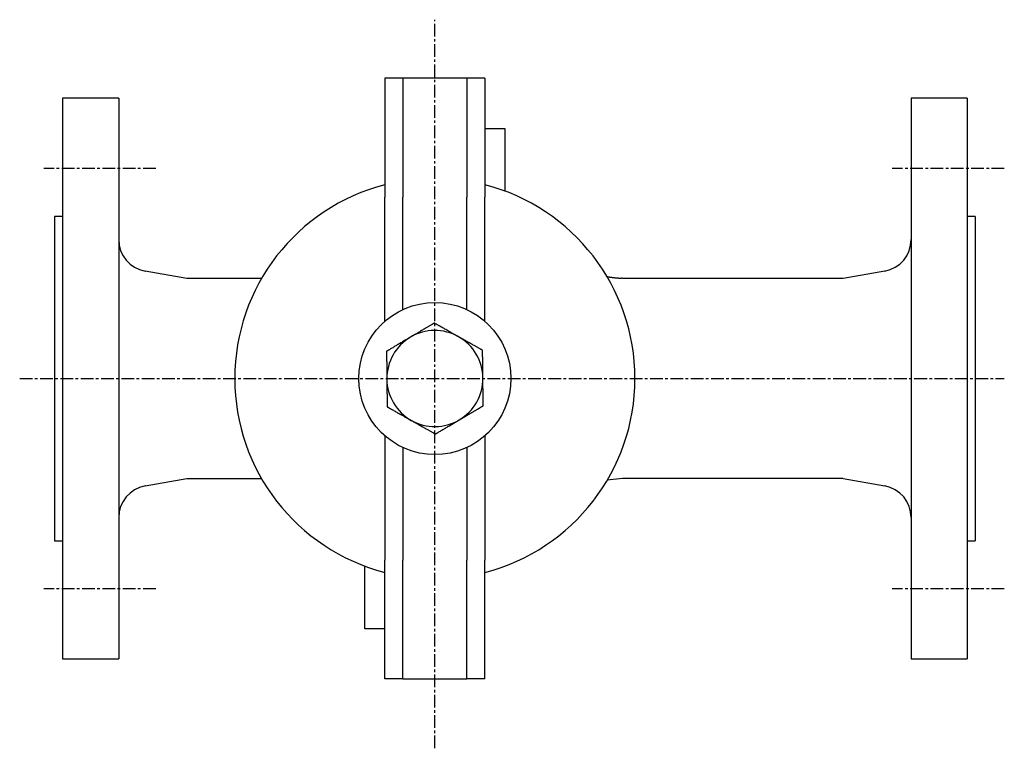
# Model space of a CAD drawing. Extents: x 68 to 627, y 16 to 518.
# Drawn here: x 68 to 315, y 336 to 518 of the extents above; entities that cross this region are included whole.
import ezdxf

# ---------------------------------------------------------------- set-up
doc = ezdxf.new("R2010")
doc.units = 0
doc.linetypes.add('EXLTYPE2', pattern=[5.08, 3.175, -0.635, 0.635, -0.635])
doc.layers.get('0').update_dxf_attribs({"linetype": 'CONTINUOUS'})

msp = doc.modelspace()

# ---------------------------------------------------------------- linework, layer by layer
at = {"color": 1, "linetype": 'EXLTYPE2'}
for p, q in [((172.23, 336.5), (172.23, 518.5)), ((102.5, 481.36), (74.5, 481.36)), ((314.5, 481.36), (286.5, 481.36)), ((68.5, 428.86), (314.5, 428.86)), ((102.5, 376.36), (74.5, 376.36)), ((314.5, 376.36), (286.5, 376.36))]:
    msp.add_line(p, q, dxfattribs=at)
at = {"color": 3, "linetype": 'CONTINUOUS'}
for p, q in [((164.23, 503.86), (159.73, 503.86)), ((159.73, 503.86), (159.73, 474.21)), ((180.23, 503.86), (164.23, 503.86)), ((164.23, 503.86), (164.23, 474.21)), ((180.23, 503.86), (180.23, 474.21)), ((184.73, 503.86), (180.23, 503.86)), ((184.73, 503.86), (184.73, 474.21)), ((93.23, 498.86), (79.23, 498.86)), ((79.23, 498.86), (79.23, 428.86)), ((93.23, 498.86), (93.23, 428.86)), ((305.23, 498.86), (291.23, 498.86)), ((291.23, 498.86), (291.23, 428.86)), ((305.23, 498.86), (305.23, 428.86)), ((184.73, 491.36), (189.73, 491.36)), ((189.73, 491.36), (189.73, 475.7)), ((159.73, 443.17), (159.73, 474.21)), ((164.23, 446.09), (164.23, 474.21)), ((180.23, 446.09), (180.23, 474.21)), ((184.73, 443.17), (184.73, 474.21)), ((79.23, 469.36), (77.23, 469.36)), ((77.23, 469.36), (77.23, 428.86)), ((307.23, 469.36), (305.23, 469.36)), ((307.23, 469.36), (307.23, 428.86)), ((110.23, 453.86), (99.84, 455.69)), ((284.62, 455.69), (274.23, 453.86)), ((128.93, 453.86), (110.23, 453.86)), ((274.23, 453.86), (219.13, 453.86)), ((77.23, 428.86), (77.23, 388.36)), ((79.23, 428.86), (79.23, 358.86)), ((93.23, 428.86), (93.23, 358.86)), ((291.23, 428.86), (291.23, 358.86)), ((305.23, 428.86), (305.23, 358.86)), ((307.23, 428.86), (307.23, 388.36)), ((159.73, 414.55), (159.73, 383.51)), ((184.73, 414.55), (184.73, 383.51)), ((164.23, 411.63), (164.23, 383.51)), ((180.23, 411.63), (180.23, 383.51)), ((99.84, 402.03), (110.23, 403.86)), ((110.23, 403.86), (128.93, 403.86)), ((219.13, 403.86), (215.28, 403.47)), ((274.23, 403.86), (219.13, 403.86)), ((274.23, 403.86), (284.62, 402.03)), ((77.23, 388.36), (79.23, 388.36)), ((305.23, 388.36), (307.23, 388.36)), ((154.73, 366.36), (154.73, 382.02)), ((159.73, 353.86), (159.73, 383.51)), ((164.23, 353.86), (164.23, 383.51)), ((180.23, 353.86), (180.23, 383.51)), ((184.73, 353.86), (184.73, 383.51)), ((159.73, 366.36), (154.73, 366.36)), ((79.23, 358.86), (93.23, 358.86)), ((291.23, 358.86), (305.23, 358.86)), ((164.23, 353.86), (159.73, 353.86)), ((164.23, 353.86), (180.23, 353.86)), ((184.73, 353.86), (180.23, 353.86))]:
    msp.add_line(p, q, dxfattribs=at)
at = {"color": 3, "linetype": 'CONTINUOUS', "flags": 128}
for points in [[(218.99, 453.9), (218.99, 453.9), (218.99, 453.9), (218.99, 453.9), (218.99, 453.9), (218.99, 453.9), (218.98, 453.9), (218.98, 453.9), (218.97, 453.9), (218.97, 453.9), (218.96, 453.9), (218.96, 453.9), (218.92, 453.9), (218.88, 453.9), (218.84, 453.89), (218.79, 453.89), (218.73, 453.89), (218.67, 453.89), (218.61, 453.89), (218.54, 453.89), (218.48, 453.89), (218.41, 453.89), (218.34, 453.89), (218.21, 453.89), (218.08, 453.9), (217.94, 453.91), (217.81, 453.92), (217.67, 453.93), (217.53, 453.94), (217.39, 453.95), (217.25, 453.96), (217.11, 453.98), (216.97, 454), (216.83, 454.01), (216.7, 454.03), (216.58, 454.05), (216.46, 454.07), (216.33, 454.09), (216.21, 454.11), (216.09, 454.12), (215.97, 454.14), (215.85, 454.16), (215.74, 454.18), (215.63, 454.2), (215.51, 454.22), (215.46, 454.23), (215.41, 454.24), (215.36, 454.25), (215.31, 454.26), (215.27, 454.27), (215.23, 454.27), (215.19, 454.28), (215.17, 454.28), (215.15, 454.29), (215.13, 454.29), (215.13, 454.29)], [(172.09, 442.72), (172.08, 442.71), (172.06, 442.69), (172.01, 442.67), (171.96, 442.64), (171.89, 442.6), (171.81, 442.55), (171.73, 442.5), (171.64, 442.45), (171.54, 442.39), (171.44, 442.33), (171.35, 442.28), (171.2, 442.19), (171.06, 442.1), (170.91, 442.02), (170.77, 441.94), (170.63, 441.85), (170.49, 441.77), (170.35, 441.69), (170.21, 441.6), (170.06, 441.52), (169.92, 441.43), (169.77, 441.34), (169.56, 441.22), (169.34, 441.09), (169.12, 440.96), (168.9, 440.83), (168.68, 440.7), (168.46, 440.57), (168.24, 440.44), (168.03, 440.32), (167.82, 440.19), (167.62, 440.07), (167.43, 439.96), (167.33, 439.9), (167.24, 439.85), (167.15, 439.8), (167.06, 439.75), (166.98, 439.7), (166.89, 439.64), (166.81, 439.59), (166.72, 439.54), (166.63, 439.49), (166.55, 439.44), (166.46, 439.39), (166.42, 439.36), (166.37, 439.34), (166.33, 439.31), (166.29, 439.29), (166.25, 439.27), (166.22, 439.25), (166.19, 439.23), (166.16, 439.21), (166.14, 439.2), (166.13, 439.19), (166.13, 439.19)], [(178.13, 439.31), (178.12, 439.31), (178.1, 439.32), (178.07, 439.34), (178.03, 439.36), (177.99, 439.39), (177.93, 439.42), (177.87, 439.46), (177.8, 439.49), (177.73, 439.53), (177.66, 439.57), (177.59, 439.61), (177.44, 439.7), (177.28, 439.79), (177.13, 439.87), (176.97, 439.96), (176.81, 440.05), (176.65, 440.14), (176.49, 440.23), (176.33, 440.33), (176.16, 440.42), (175.99, 440.51), (175.82, 440.61), (175.61, 440.73), (175.39, 440.85), (175.18, 440.98), (174.96, 441.1), (174.74, 441.22), (174.52, 441.34), (174.31, 441.47), (174.09, 441.59), (173.88, 441.7), (173.68, 441.82), (173.48, 441.93), (173.36, 442), (173.24, 442.07), (173.13, 442.13), (173.02, 442.19), (172.91, 442.25), (172.8, 442.31), (172.7, 442.37), (172.6, 442.43), (172.5, 442.48), (172.41, 442.54), (172.31, 442.59), (172.28, 442.61), (172.25, 442.62), (172.22, 442.64), (172.2, 442.66), (172.17, 442.67), (172.15, 442.68), (172.13, 442.69), (172.11, 442.7), (172.1, 442.71), (172.09, 442.71), (172.09, 442.72)], [(166.13, 439.19), (166.13, 439.19), (166.12, 439.19), (166.12, 439.19), (166.12, 439.19), (166.12, 439.19), (166.11, 439.19), (166.11, 439.18), (166.1, 439.18), (166.1, 439.18), (166.09, 439.17), (166.09, 439.17), (166.04, 439.14), (165.99, 439.11), (165.92, 439.07), (165.85, 439.03), (165.77, 438.98), (165.69, 438.93), (165.6, 438.88), (165.5, 438.82), (165.4, 438.77), (165.3, 438.71), (165.2, 438.64), (165, 438.53), (164.79, 438.41), (164.58, 438.28), (164.37, 438.16), (164.16, 438.03), (163.94, 437.9), (163.72, 437.77), (163.5, 437.64), (163.28, 437.51), (163.06, 437.38), (162.84, 437.25), (162.65, 437.14), (162.45, 437.02), (162.26, 436.91), (162.07, 436.8), (161.88, 436.68), (161.69, 436.57), (161.51, 436.46), (161.32, 436.36), (161.14, 436.25), (160.97, 436.14), (160.79, 436.04), (160.7, 435.99), (160.62, 435.94), (160.54, 435.89), (160.46, 435.85), (160.39, 435.8), (160.32, 435.77), (160.27, 435.73), (160.22, 435.71), (160.19, 435.69), (160.17, 435.67), (160.16, 435.67)], [(184.16, 435.91), (184.15, 435.91), (184.14, 435.92), (184.11, 435.93), (184.07, 435.96), (184.03, 435.98), (183.98, 436.01), (183.92, 436.04), (183.86, 436.08), (183.79, 436.11), (183.72, 436.15), (183.65, 436.19), (183.51, 436.27), (183.37, 436.35), (183.23, 436.43), (183.08, 436.51), (182.94, 436.6), (182.79, 436.68), (182.64, 436.76), (182.49, 436.85), (182.34, 436.93), (182.18, 437.02), (182.03, 437.11), (181.81, 437.23), (181.6, 437.35), (181.38, 437.48), (181.16, 437.6), (180.94, 437.73), (180.71, 437.85), (180.5, 437.97), (180.28, 438.1), (180.06, 438.22), (179.85, 438.34), (179.65, 438.45), (179.52, 438.52), (179.4, 438.59), (179.28, 438.66), (179.16, 438.73), (179.04, 438.8), (178.93, 438.86), (178.81, 438.92), (178.7, 438.98), (178.6, 439.04), (178.49, 439.1), (178.39, 439.16), (178.36, 439.18), (178.32, 439.2), (178.28, 439.22), (178.25, 439.24), (178.22, 439.26), (178.19, 439.27), (178.17, 439.29), (178.15, 439.3), (178.14, 439.3), (178.13, 439.31), (178.13, 439.31)], [(160.16, 435.67), (160.16, 435.66), (160.16, 435.63), (160.16, 435.59), (160.16, 435.54), (160.16, 435.47), (160.16, 435.39), (160.16, 435.31), (160.17, 435.21), (160.17, 435.11), (160.17, 435.01), (160.17, 434.9), (160.17, 434.68), (160.17, 434.45), (160.17, 434.23), (160.18, 433.99), (160.18, 433.76), (160.18, 433.52), (160.18, 433.28), (160.19, 433.03), (160.19, 432.79), (160.19, 432.54), (160.19, 432.29), (160.2, 432.04), (160.2, 431.78), (160.2, 431.53), (160.2, 431.27), (160.21, 431.02), (160.21, 430.77), (160.21, 430.52), (160.21, 430.27), (160.22, 430.03), (160.22, 429.8), (160.22, 429.56), (160.22, 429.45), (160.22, 429.34), (160.22, 429.23), (160.23, 429.13), (160.23, 429.04), (160.23, 428.95), (160.23, 428.88), (160.23, 428.82), (160.23, 428.78), (160.23, 428.75), (160.23, 428.74)], [(184.23, 428.98), (184.23, 428.98), (184.23, 428.98), (184.23, 428.98), (184.23, 428.98), (184.23, 428.99), (184.23, 428.99), (184.23, 429), (184.23, 429), (184.23, 429.01), (184.23, 429.01), (184.23, 429.02), (184.23, 429.07), (184.23, 429.14), (184.23, 429.21), (184.22, 429.3), (184.22, 429.39), (184.22, 429.49), (184.22, 429.59), (184.22, 429.7), (184.22, 429.82), (184.22, 429.93), (184.22, 430.06), (184.21, 430.29), (184.21, 430.53), (184.21, 430.77), (184.21, 431.02), (184.21, 431.26), (184.2, 431.52), (184.2, 431.77), (184.2, 432.03), (184.2, 432.28), (184.19, 432.54), (184.19, 432.79), (184.19, 433.02), (184.19, 433.24), (184.18, 433.47), (184.18, 433.69), (184.18, 433.91), (184.18, 434.13), (184.17, 434.34), (184.17, 434.55), (184.17, 434.76), (184.17, 434.97), (184.17, 435.17), (184.17, 435.28), (184.16, 435.38), (184.16, 435.47), (184.16, 435.56), (184.16, 435.64), (184.16, 435.72), (184.16, 435.78), (184.16, 435.83), (184.16, 435.87), (184.16, 435.9), (184.16, 435.91)], [(160.23, 428.74), (160.23, 428.74), (160.23, 428.74), (160.23, 428.74), (160.23, 428.73), (160.23, 428.73), (160.23, 428.73), (160.23, 428.72), (160.23, 428.72), (160.23, 428.71), (160.23, 428.71), (160.23, 428.7), (160.23, 428.65), (160.23, 428.58), (160.23, 428.51), (160.23, 428.42), (160.23, 428.33), (160.23, 428.23), (160.23, 428.13), (160.24, 428.02), (160.24, 427.9), (160.24, 427.78), (160.24, 427.66), (160.24, 427.43), (160.24, 427.19), (160.25, 426.95), (160.25, 426.7), (160.25, 426.45), (160.25, 426.2), (160.26, 425.95), (160.26, 425.69), (160.26, 425.44), (160.26, 425.18), (160.27, 424.93), (160.27, 424.7), (160.27, 424.48), (160.27, 424.25), (160.28, 424.03), (160.28, 423.81), (160.28, 423.59), (160.28, 423.38), (160.28, 423.16), (160.29, 422.96), (160.29, 422.75), (160.29, 422.54), (160.29, 422.44), (160.29, 422.34), (160.29, 422.25), (160.29, 422.16), (160.29, 422.08), (160.3, 422), (160.3, 421.94), (160.3, 421.89), (160.3, 421.85), (160.3, 421.82), (160.3, 421.81)], [(184.3, 422.05), (184.3, 422.06), (184.3, 422.09), (184.3, 422.13), (184.29, 422.18), (184.29, 422.25), (184.29, 422.33), (184.29, 422.41), (184.29, 422.51), (184.29, 422.61), (184.29, 422.71), (184.29, 422.82), (184.29, 423.04), (184.28, 423.27), (184.28, 423.49), (184.28, 423.73), (184.28, 423.96), (184.27, 424.2), (184.27, 424.44), (184.27, 424.69), (184.27, 424.93), (184.27, 425.18), (184.26, 425.43), (184.26, 425.68), (184.26, 425.94), (184.26, 426.19), (184.25, 426.45), (184.25, 426.7), (184.25, 426.95), (184.25, 427.2), (184.24, 427.45), (184.24, 427.69), (184.24, 427.92), (184.24, 428.16), (184.23, 428.27), (184.23, 428.38), (184.23, 428.49), (184.23, 428.59), (184.23, 428.68), (184.23, 428.77), (184.23, 428.84), (184.23, 428.9), (184.23, 428.94), (184.23, 428.97), (184.23, 428.98)], [(160.3, 421.81), (160.3, 421.81), (160.31, 421.81), (160.32, 421.8), (160.34, 421.79), (160.35, 421.78), (160.38, 421.77), (160.4, 421.75), (160.43, 421.74), (160.46, 421.72), (160.49, 421.71), (160.52, 421.69), (160.61, 421.64), (160.71, 421.58), (160.8, 421.53), (160.9, 421.47), (161.01, 421.41), (161.11, 421.36), (161.22, 421.29), (161.33, 421.23), (161.44, 421.17), (161.55, 421.11), (161.67, 421.04), (161.87, 420.93), (162.08, 420.81), (162.29, 420.69), (162.5, 420.57), (162.71, 420.45), (162.93, 420.33), (163.15, 420.2), (163.37, 420.08), (163.59, 419.96), (163.8, 419.84), (164.02, 419.72), (164.19, 419.62), (164.35, 419.53), (164.52, 419.43), (164.68, 419.34), (164.84, 419.25), (165, 419.16), (165.16, 419.07), (165.32, 418.98), (165.47, 418.89), (165.63, 418.81), (165.78, 418.72), (165.86, 418.68), (165.93, 418.63), (166, 418.59), (166.07, 418.56), (166.13, 418.52), (166.19, 418.49), (166.24, 418.46), (166.28, 418.44), (166.31, 418.42), (166.32, 418.41), (166.33, 418.41)], [(178.33, 418.53), (178.33, 418.53), (178.33, 418.53), (178.33, 418.53), (178.34, 418.53), (178.34, 418.53), (178.35, 418.54), (178.35, 418.54), (178.36, 418.54), (178.37, 418.55), (178.37, 418.55), (178.38, 418.56), (178.42, 418.58), (178.47, 418.61), (178.53, 418.64), (178.59, 418.68), (178.66, 418.72), (178.72, 418.76), (178.8, 418.8), (178.87, 418.85), (178.95, 418.89), (179.02, 418.94), (179.1, 418.98), (179.21, 419.05), (179.32, 419.11), (179.42, 419.17), (179.53, 419.23), (179.63, 419.3), (179.73, 419.36), (179.84, 419.42), (179.94, 419.48), (180.04, 419.54), (180.15, 419.6), (180.25, 419.66), (180.36, 419.73), (180.48, 419.8), (180.6, 419.87), (180.71, 419.93), (180.83, 420), (180.95, 420.07), (181.06, 420.14), (181.18, 420.21), (181.3, 420.28), (181.42, 420.35), (181.53, 420.42), (181.65, 420.49), (181.78, 420.56), (181.9, 420.63), (182.02, 420.71), (182.14, 420.78), (182.26, 420.85), (182.38, 420.92), (182.5, 420.99), (182.62, 421.06), (182.74, 421.13), (182.86, 421.2), (182.94, 421.25), (183.03, 421.3), (183.11, 421.35), (183.2, 421.4), (183.28, 421.45), (183.37, 421.5), (183.46, 421.55), (183.54, 421.61), (183.63, 421.66), (183.72, 421.71), (183.82, 421.77), (183.88, 421.8), (183.94, 421.84), (184, 421.88), (184.06, 421.91), (184.12, 421.94), (184.17, 421.97), (184.21, 422), (184.25, 422.02), (184.27, 422.04), (184.29, 422.05), (184.3, 422.05)], [(166.33, 418.41), (166.33, 418.41), (166.34, 418.4), (166.36, 418.39), (166.38, 418.38), (166.4, 418.37), (166.43, 418.35), (166.46, 418.34), (166.49, 418.32), (166.53, 418.3), (166.56, 418.28), (166.6, 418.26), (166.7, 418.2), (166.8, 418.14), (166.91, 418.08), (167.02, 418.02), (167.13, 417.96), (167.24, 417.9), (167.36, 417.83), (167.47, 417.76), (167.59, 417.7), (167.72, 417.63), (167.84, 417.56), (168.05, 417.44), (168.26, 417.32), (168.47, 417.2), (168.69, 417.08), (168.91, 416.95), (169.13, 416.83), (169.35, 416.7), (169.57, 416.58), (169.79, 416.46), (170.01, 416.33), (170.22, 416.21), (170.38, 416.13), (170.53, 416.04), (170.69, 415.95), (170.84, 415.87), (170.99, 415.78), (171.13, 415.7), (171.28, 415.62), (171.42, 415.54), (171.57, 415.45), (171.71, 415.37), (171.85, 415.29), (171.92, 415.25), (171.99, 415.22), (172.06, 415.18), (172.12, 415.14), (172.18, 415.11), (172.23, 415.08), (172.28, 415.05), (172.31, 415.03), (172.34, 415.02), (172.36, 415.01), (172.36, 415)], [(172.36, 415), (172.37, 415.01), (172.39, 415.02), (172.43, 415.04), (172.48, 415.07), (172.54, 415.1), (172.6, 415.14), (172.68, 415.19), (172.76, 415.24), (172.84, 415.29), (172.93, 415.34), (173.03, 415.4), (173.22, 415.51), (173.41, 415.62), (173.61, 415.74), (173.81, 415.86), (174.01, 415.98), (174.22, 416.1), (174.43, 416.22), (174.64, 416.35), (174.85, 416.47), (175.06, 416.6), (175.27, 416.72), (175.49, 416.85), (175.71, 416.98), (175.93, 417.11), (176.15, 417.24), (176.37, 417.37), (176.59, 417.5), (176.8, 417.62), (177.01, 417.75), (177.22, 417.87), (177.42, 417.99), (177.62, 418.11), (177.72, 418.17), (177.82, 418.22), (177.91, 418.28), (178, 418.33), (178.08, 418.38), (178.15, 418.42), (178.21, 418.46), (178.26, 418.49), (178.3, 418.51), (178.32, 418.52), (178.33, 418.53)]]:
    msp.add_lwpolyline(points, dxfattribs=at)
at = {"color": 3, "linetype": 'CONTINUOUS'}
msp.add_circle((172.23, 428.86), 19, dxfattribs=at)
for centre, radius, start, end in [((172.23, 428.86), 50, 104.4775, 255.5225), ((172.23, 428.86), 50, 284.4775, 75.5225), ((101.23, 463.57), 8, 180, 259.992), ((283.23, 463.57), 8, 280.008, 0), ((172.23, 428.86), 12, 60.5646, 120.5646), ((172.23, 428.86), 12, 120.5646, 180.5646), ((172.23, 428.86), 12, 0.5646, 60.5646), ((172.23, 428.86), 12, 180.5646, 240.5646), ((172.23, 428.86), 12, 300.5646, 0.5646), ((172.23, 428.86), 12, 240.5646, 300.5646), ((101.23, 394.15), 8, 100.008, 180), ((283.23, 394.15), 8, 0, 79.992)]:
    msp.add_arc(centre, radius, start, end, dxfattribs=at)

doc.saveas('drawing.dxf')
